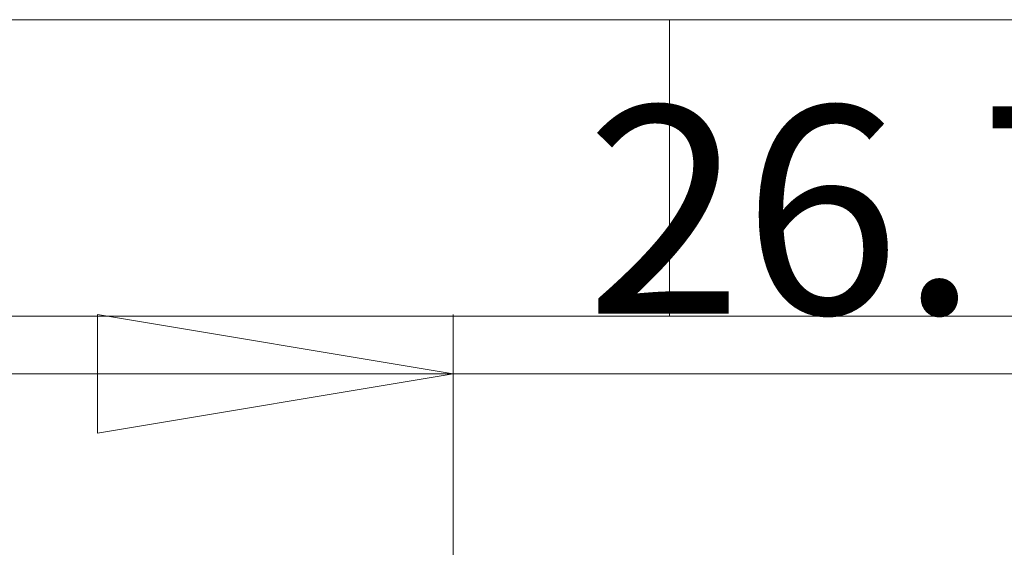
# Model space of a CAD drawing. Units: millimetres. Extents: x 5 to 292, y 5 to 205.
# Drawn here: x 188 to 204, y 196 to 205 of the extents above; entities that cross this region are included whole.
import ezdxf

# ---------------------------------------------------------------- set-up
doc = ezdxf.new("R2010")
doc.units = ezdxf.units.MM
doc.styles.add('SLDTEXTSTYLE0', font='TXT', dxfattribs={"width": 0.75})
doc.dimstyles.new('SLDDIMSTYLE2', dxfattribs={"dimtxt": 3.5, "dimasz": 6, "dimexe": 0, "dimexo": 0.0625, "dimgap": 0.875, "dimtad": 1, "dimlfac": 2, "dimrnd": 1e-09, "dimzin": 12, "dimdsep": 46, "dimtxsty": 'SLDTEXTSTYLE0', "dimblk1": 'CLOSED', "dimblk2": 'CLOSED', "dimsah": 1, "dimcen": 0.09, "dimadec": 0, "dimazin": 3, "dimtfac": 1, "dimtmove": 0, "dimatfit": 0, "dimldrblk": 'CLOSED', "dimfxl": 1, "dimfrac": 2, "dimtolj": 1, "dimtzin": 12, "dimarcsym": 0})

# ---------------------------------------------------------------- blocks, each defined once
blk = doc.blocks.new('_Closed')
at = {"color": 0, "linetype": 'ByBlock', "lineweight": -2}
for p, q in [((-1, 0.166667), (0, 0)), ((-1, 0.166667), (-1, -0.166667)), ((0, 0), (-1, -0.166667)), ((0, 0), (-1, 0))]:
    blk.add_line(p, q, dxfattribs=at)
blk = doc.blocks.new('_D_2')
at = {"color": 7, "linetype": 'Continuous', "lineweight": 0}
for p, q in [((194.857, 195.2), (194.857, 200.03)), ((208.228, 162.311), (208.228, 200.03)), ((194.857, 199.03), (182.857, 199.03)), ((208.228, 199.03), (194.857, 199.03)), ((208.228, 199.03), (220.228, 199.03))]:
    blk.add_line(p, q, dxfattribs=at)
at = {"color": 7, "linetype": 'Continuous', "lineweight": 18, "xscale": 6, "yscale": 6}
blk.add_blockref('_Closed', (194.857, 199.03, -0.876), dxfattribs=at)
at = {"color": 7, "linetype": 'Continuous', "lineweight": 18, "xscale": 6, "yscale": 6, "rotation": 180.0000000000003}
blk.add_blockref('_Closed', (208.228, 199.03, -0.876), dxfattribs=at)
at = {"color": 7, "linetype": 'Continuous', "lineweight": 18, "insert": (197.09, 203.542), "char_height": 3.5, "attachment_point": 1, "style": 'SLDTEXTSTYLE0'}
blk.add_mtext('26.74', dxfattribs=at)

msp = doc.modelspace()

# ---------------------------------------------------------------- linework, layer by layer
at = {"color": 7, "linetype": 'Continuous', "lineweight": 18}
for p, q in [((292, 205), (5, 205)), ((198.5, 205), (198.5, 200)), ((287, 200), (10, 200))]:
    msp.add_line(p, q, dxfattribs=at)

# ---------------------------------------------------------------- dimensions: what is measured, and where the dimension line sits
dim = msp.add_linear_dim(base=(194.856987, 199.030267), p1=(208.227963, 161.310578), p2=(194.856987, 194.199946), dimstyle='SLDDIMSTYLE2', dxfattribs=at)
dim.commit()
dim.dimension.update_dxf_attribs({"geometry": '_D_2', "text_midpoint": (202.908481, 199.030267), "dimtype": 160})

doc.saveas('drawing.dxf')
